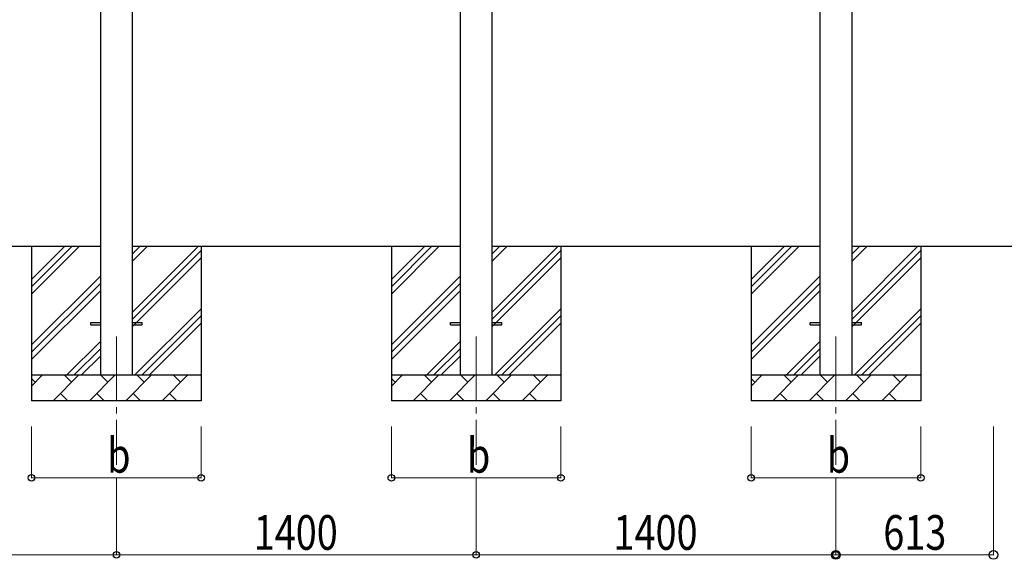
# Model space of a CAD drawing. Units: millimetres. Extents: x 0 to 25230, y 0 to 17820.
# Drawn here: x 11676 to 15508, y 2711 to 4810 of the extents above; entities that cross this region are included whole.
import ezdxf

# ---------------------------------------------------------------- set-up
doc = ezdxf.new("R2010")
doc.units = ezdxf.units.MM
doc.linetypes.add('YCENTER_1', pattern=[13, 10, -1, 1, -1])
for name, color, linetype, lineweight in [('YKK_12', 2, 'Continuous', 13), ('YKK_13', 4, 'Continuous', 30), ('YKK_A1', 4, 'Continuous', 30), ('YKK_D', 6, 'Continuous', 13)]:
    doc.layers.add(name, color=color, linetype=linetype, lineweight=lineweight)
doc.styles.add('text-b', font='extslim2.shx', dxfattribs={"width": 0.8, "bigfont": 'extfont2.shx'})

msp = doc.modelspace()

# ---------------------------------------------------------------- linework, layer by layer
at = {"layer": 'YKK_12', "linetype": 'YCENTER_1', "ltscale": 25}
for p, q in [((12052.5, 3577.8), (12052.5, 3077.8)), ((13452.5, 3577.8), (13452.5, 3077.8)), ((14852.5, 3577.8), (14852.5, 3077.8))]:
    msp.add_line(p, q, dxfattribs=at)
at = {"layer": 'YKK_13'}
for p, q in [((11952.5, 3632.3), (11990, 3632.3)), ((11952.5, 3623.3), (11952.5, 3632.3)), ((11952.5, 3623.3), (11990, 3623.3)), ((12115, 3632.3), (12152.5, 3632.3)), ((12115, 3623.3), (12152.5, 3623.3)), ((12152.5, 3623.3), (12152.5, 3632.3)), ((13352.5, 3632.3), (13390, 3632.3)), ((13352.5, 3623.3), (13352.5, 3632.3)), ((13352.5, 3623.3), (13390, 3623.3)), ((13515, 3632.3), (13552.5, 3632.3)), ((13515, 3623.3), (13552.5, 3623.3)), ((13552.5, 3623.3), (13552.5, 3632.3)), ((14752.5, 3632.3), (14790, 3632.3)), ((14752.5, 3623.3), (14752.5, 3632.3)), ((14752.5, 3623.3), (14790, 3623.3)), ((14915, 3632.3), (14952.5, 3632.3)), ((14915, 3623.3), (14952.5, 3623.3)), ((14952.5, 3623.3), (14952.5, 3632.3))]:
    msp.add_line(p, q, dxfattribs=at)
at = {"layer": 'YKK_A1'}
for p, q in [((14790, 6365.3), (14790, 3427.8)), ((14915, 3427.8), (14915, 6365.3)), ((13390, 6318.7), (13390, 3427.8)), ((13515, 3427.8), (13515, 6318.7)), ((11990, 6272), (11990, 3427.8)), ((12115, 3427.8), (12115, 6272)), ((11990, 3927.8), (10715, 3927.8)), ((11722.5, 3927.8), (11722.5, 3327.8)), ((11722.5, 3742.8), (11907.6, 3927.8)), ((11722.5, 3771.1), (11879.3, 3927.8)), ((11722.5, 3799.3), (11851, 3927.8)), ((13390, 3927.8), (12115, 3927.8)), ((12115, 3672.7), (12370.1, 3927.8)), ((12115, 3870.7), (12172.1, 3927.8)), ((12115, 3899), (12143.9, 3927.8)), ((12115, 3644.4), (12382.5, 3911.9)), ((12382.5, 3927.8), (12382.5, 3327.8)), ((13122.5, 3927.8), (13122.5, 3327.8)), ((13122.5, 3742.8), (13307.6, 3927.8)), ((13122.5, 3771.1), (13279.3, 3927.8)), ((13122.5, 3799.3), (13251, 3927.8)), ((14790, 3927.8), (13515, 3927.8)), ((13515, 3672.7), (13770.1, 3927.8)), ((13515, 3870.7), (13572.1, 3927.8)), ((13515, 3899), (13543.9, 3927.8)), ((13515, 3644.4), (13782.5, 3911.9)), ((13782.5, 3927.8), (13782.5, 3327.8)), ((14522.5, 3927.8), (14522.5, 3327.8)), ((14522.5, 3742.8), (14707.6, 3927.8)), ((14522.5, 3771.1), (14679.3, 3927.8)), ((14522.5, 3799.3), (14651, 3927.8)), ((15553.4, 3927.8), (14915, 3927.8)), ((14915, 3672.7), (15170.1, 3927.8)), ((14915, 3870.7), (14972.1, 3927.8)), ((14915, 3899), (14943.9, 3927.8)), ((14915, 3644.4), (15182.5, 3911.9)), ((15182.5, 3927.8), (15182.5, 3327.8)), ((12115, 3616.1), (12382.5, 3883.6)), ((13515, 3616.1), (13782.5, 3883.6)), ((14915, 3616.1), (15182.5, 3883.6)), ((11722.5, 3544.8), (11990, 3812.3)), ((13122.5, 3544.8), (13390, 3812.3)), ((14522.5, 3544.8), (14790, 3812.3)), ((11722.5, 3516.5), (11990, 3784)), ((11722.5, 3488.2), (11990, 3755.7)), ((13122.5, 3516.5), (13390, 3784)), ((13122.5, 3488.2), (13390, 3755.7)), ((14522.5, 3516.5), (14790, 3784)), ((14522.5, 3488.2), (14790, 3755.7)), ((12124.7, 3427.8), (12382.5, 3685.7)), ((13524.7, 3427.8), (13782.5, 3685.7)), ((14924.7, 3427.8), (15182.5, 3685.7)), ((12153, 3427.8), (12382.5, 3657.4)), ((13553, 3427.8), (13782.5, 3657.4)), ((14953, 3427.8), (15182.5, 3657.4)), ((12181.3, 3427.8), (12382.5, 3629.1)), ((13581.3, 3427.8), (13782.5, 3629.1)), ((14981.3, 3427.8), (15182.5, 3629.1)), ((11860.1, 3427.8), (11990, 3557.7)), ((11888.4, 3427.8), (11990, 3529.4)), ((13260.1, 3427.8), (13390, 3557.7)), ((13288.4, 3427.8), (13390, 3529.4)), ((14660.1, 3427.8), (14790, 3557.7)), ((14688.4, 3427.8), (14790, 3529.4)), ((11916.7, 3427.8), (11990, 3501.1)), ((13316.7, 3427.8), (13390, 3501.1)), ((14716.7, 3427.8), (14790, 3501.1)), ((11722.5, 3427.8), (12382.5, 3427.8)), ((11722.5, 3384.9), (11765.4, 3427.8)), ((11736.9, 3399.3), (11722.5, 3413.6)), ((11806.9, 3327.8), (11906.9, 3427.8)), ((11878.3, 3399.3), (11849.7, 3427.8)), ((11948.3, 3327.8), (12048.3, 3427.8)), ((12019.7, 3399.3), (11991.2, 3427.8)), ((12089.7, 3327.8), (12189.7, 3427.8)), ((12161.1, 3399.3), (12132.6, 3427.8)), ((12231.1, 3327.8), (12331.1, 3427.8)), ((12302.6, 3399.3), (12274, 3427.8)), ((12379.3, 3427.8), (12382.5, 3431.1)), ((13122.5, 3427.8), (13782.5, 3427.8)), ((13122.5, 3384.9), (13165.4, 3427.8)), ((13136.9, 3399.3), (13122.5, 3413.6)), ((13206.9, 3327.8), (13306.9, 3427.8)), ((13278.3, 3399.3), (13249.7, 3427.8)), ((13348.3, 3327.8), (13448.3, 3427.8)), ((13419.7, 3399.3), (13391.2, 3427.8)), ((13489.7, 3327.8), (13589.7, 3427.8)), ((13561.1, 3399.3), (13532.6, 3427.8)), ((13631.1, 3327.8), (13731.1, 3427.8)), ((13702.6, 3399.3), (13674, 3427.8)), ((13779.3, 3427.8), (13782.5, 3431.1)), ((14522.5, 3427.8), (15182.5, 3427.8)), ((14522.5, 3384.9), (14565.4, 3427.8)), ((14536.9, 3399.3), (14522.5, 3413.6)), ((14606.9, 3327.8), (14706.9, 3427.8)), ((14678.3, 3399.3), (14649.7, 3427.8)), ((14748.3, 3327.8), (14848.3, 3427.8)), ((14819.7, 3399.3), (14791.2, 3427.8)), ((14889.7, 3327.8), (14989.7, 3427.8)), ((14961.1, 3399.3), (14932.6, 3427.8)), ((15031.1, 3327.8), (15131.1, 3427.8)), ((15102.6, 3399.3), (15074, 3427.8)), ((15179.3, 3427.8), (15182.5, 3431.1)), ((11835.4, 3356.4), (11864, 3327.8)), ((11976.8, 3356.4), (12005.4, 3327.8)), ((12118.2, 3356.4), (12146.8, 3327.8)), ((12259.7, 3356.4), (12288.2, 3327.8)), ((13235.4, 3356.4), (13264, 3327.8)), ((13376.8, 3356.4), (13405.4, 3327.8)), ((13518.2, 3356.4), (13546.8, 3327.8)), ((13659.7, 3356.4), (13688.2, 3327.8)), ((14635.4, 3356.4), (14664, 3327.8)), ((14776.8, 3356.4), (14805.4, 3327.8)), ((14918.2, 3356.4), (14946.8, 3327.8)), ((15059.7, 3356.4), (15088.2, 3327.8)), ((12382.5, 3327.8), (11722.5, 3327.8)), ((13782.5, 3327.8), (13122.5, 3327.8)), ((15182.5, 3327.8), (14522.5, 3327.8))]:
    msp.add_line(p, q, dxfattribs=at)
at = {"layer": 'YKK_D'}
for p, q in [((11722.5, 3227.8), (11722.5, 3026.8)), ((12382.5, 3227.8), (12382.5, 3026.8)), ((13122.5, 3227.8), (13122.5, 3026.8)), ((13782.5, 3227.8), (13782.5, 3026.8)), ((14522.5, 3227.8), (14522.5, 3026.8)), ((15182.5, 3227.8), (15182.5, 3026.8)), ((15465.7, 3227.8), (15465.7, 2726.8)), ((11722.5, 3027.8), (12382.5, 3027.8)), ((13122.5, 3027.8), (13782.5, 3027.8)), ((14522.5, 3027.8), (15182.5, 3027.8)), ((12052.5, 3026.8), (12052.5, 2726.8)), ((12052.5, 3026.8), (12052.5, 2726.8)), ((13452.5, 3026.8), (13452.5, 2726.8)), ((13452.5, 3026.8), (13452.5, 2726.8)), ((14852.5, 3026.8), (14852.5, 2726.8)), ((14852.5, 3026.8), (14852.5, 2726.8)), ((10652.5, 2727.8), (12052.5, 2727.8)), ((13452.5, 2727.8), (12052.5, 2727.8)), ((13452.5, 2727.8), (14852.5, 2727.8)), ((14852.5, 2727.8), (15465.7, 2727.8))]:
    msp.add_line(p, q, dxfattribs=at)
at = {"layer": 'YKK_D', "linetype": 'ByBlock', "lineweight": -2}
for centre, radius in [((11722.5, 3027.8), 12.8), ((12382.5, 3027.8), 12.8), ((13122.5, 3027.8), 12.8), ((13782.5, 3027.8), 12.8), ((14522.5, 3027.8), 12.8), ((15182.5, 3027.8), 12.8), ((12052.5, 2727.8), 12.8), ((12052.5, 2727.8), 12.8), ((13452.5, 2727.8), 12.8), ((13452.5, 2727.8), 12.8), ((14852.5, 2727.8), 17), ((14852.5, 2727.8), 12.8), ((15465.7, 2727.8), 17)]:
    msp.add_circle(centre, radius, dxfattribs=at)

# ---------------------------------------------------------------- texts
at = {"layer": 'YKK_D', "style": 'text-b', "width": 0.8}
for s, p in [('b', (12016.5, 3047.8)), ('b', (13416.5, 3047.8)), ('b', (14816.5, 3047.8)), ('1400', (12586.9, 2747.8)), ('1400', (13986.9, 2747.8)), ('613', (15036.7, 2747.8))]:
    msp.add_text(s, height=135, dxfattribs=at).set_placement(p)

doc.saveas('drawing.dxf')
